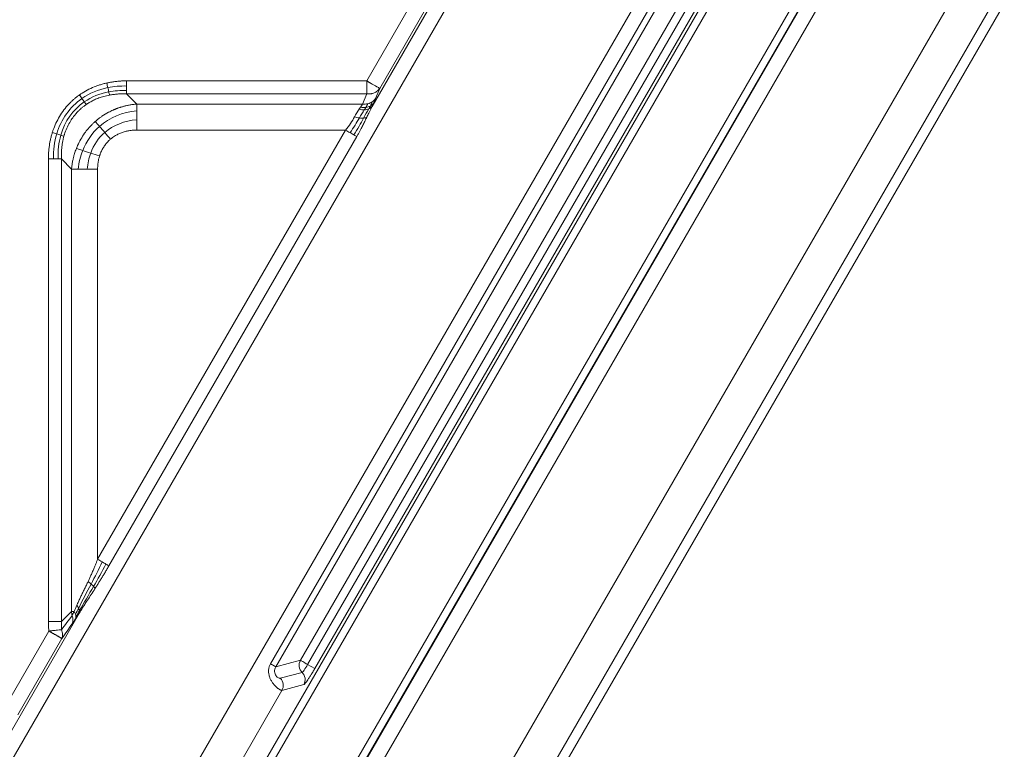
# Model space of a CAD drawing. Units: millimetres. Extents: x 561 to 5578, y 512 to 3591.
# Drawn here: x 2605 to 2801, y 3120 to 3265 of the extents above; entities that cross this region are included whole.
import ezdxf

# ---------------------------------------------------------------- set-up
doc = ezdxf.new("R2010")
doc.units = ezdxf.units.MM

msp = doc.modelspace()

# ---------------------------------------------------------------- linework, layer by layer
at = {"color": 7, "linetype": 'Continuous', "lineweight": 15}
for p, q in [((2898.92, 3457.07), (2608.78, 2954.53)), ((2905.41, 3453.32), (2615.27, 2950.78)), ((2617, 2949.78), (2907.14, 3452.32)), ((2783, 3364.66), (2561.85, 2981.62)), ((2794.31, 3358.13), (2627.24, 3068.77)), ((2627.91, 3072.91), (2793.02, 3358.88)), ((2585.5, 2967.97), (2806.65, 3351.01)), ((2807.95, 3350.26), (2586.8, 2967.22)), ((2808.01, 3350.22), (2586.86, 2967.18)), ((2810.6, 3348.73), (2589.45, 2965.69)), ((2654.58, 3136.57), (2761.33, 3321.46)), ((2655.65, 3135.95), (2762.4, 3320.84)), ((2660.54, 3137.26), (2763.71, 3315.95)), ((2765.14, 3315.12), (2661.98, 3136.43)), ((2766.58, 3314.29), (2663.41, 3135.6)), ((2673.76, 3252.88), (2688.95, 3279.19)), ((2691.96, 3277.45), (2674.82, 3247.77)), ((2691.54, 3277.69), (2676.35, 3251.38)), ((2694.54, 3275.96), (2533.92, 2997.75)), ((2625.88, 3252.88), (2673.76, 3252.88)), ((2676.35, 3251.38), (2675.53, 3249.36)), ((2625.88, 3250.28), (2627.9, 3248.26)), ((2673.76, 3250.28), (2625.88, 3250.28)), ((2672.95, 3248.26), (2673.76, 3250.28)), ((2672.95, 3248.26), (2627.9, 3248.26)), ((2620.1, 3157.42), (2669.55, 3243.06)), ((2671.8, 3241.76), (2622.35, 3156.12)), ((2669.55, 3243.06), (2627.9, 3243.06)), ((2610.29, 3145), (2610.29, 3237.29)), ((2614.91, 3235.27), (2612.89, 3237.29)), ((2612.89, 3237.29), (2612.89, 3145)), ((2614.91, 3235.27), (2614.91, 3147.02)), ((2620.1, 3157.42), (2620.1, 3235.27)), ((2616.49, 3146.74), (2602.64, 3122.74)), ((2614.91, 3147.02), (2612.89, 3145)), ((2614.91, 3147.02), (2615.45, 3147.02)), ((2612.89, 3145), (2610.29, 3145)), ((2601.59, 3127.87), (2610.38, 3143.11)), ((2612.97, 3141.61), (2604.18, 3126.38)), ((2655.65, 3135.95), (2660.54, 3137.26)), ((2663.41, 3135.6), (2661.98, 3136.43)), ((2660.88, 3134.84), (2656.53, 3133.67)), ((2661.22, 3132.42), (2656.87, 3131.25)), ((2656.87, 3131.25), (2568.32, 2977.89))]:
    msp.add_line(p, q, dxfattribs=at)
msp.add_arc((2659.47, 3133.41), 2.01, 330.5189, 45.3763, dxfattribs=at)
for points, knots in [([(2616.48, 3250.07), (2616.57, 3250.14), (2616.76, 3250.26), (2617.38, 3250.66), (2618.37, 3251.23), (2619.55, 3251.74), (2620.5, 3252.07), (2621.22, 3252.28), (2621.7, 3252.4), (2621.94, 3252.45)], [0, 0, 0, 0, 0.056067, 0.112309, 0.368317, 0.627789, 0.750936, 0.874918, 1, 1, 1, 1]), ([(2621.94, 3252.45), (2622.04, 3252.47), (2622.23, 3252.52), (2622.51, 3252.57), (2622.95, 3252.65), (2623.55, 3252.74), (2624.32, 3252.82), (2625.1, 3252.87), (2625.62, 3252.87), (2625.88, 3252.88)], [0, 0, 0, 0, 0.072866, 0.146053, 0.219585, 0.411917, 0.605863, 0.801777, 1, 1, 1, 1]), ([(2673.76, 3250.28), (2673.76, 3250.54), (2673.76, 3250.92), (2673.76, 3251.83), (2673.76, 3252.35), (2673.76, 3252.88)], [0, 0, 0, 0, 0.5, 0.5, 1, 1, 1, 1]), ([(2673.76, 3252.88), (2673.81, 3252.85), (2673.91, 3252.79), (2674.06, 3252.7), (2674.2, 3252.62), (2674.33, 3252.55), (2674.45, 3252.48), (2674.56, 3252.41), (2674.75, 3252.3), (2675, 3252.16), (2675.28, 3252), (2675.51, 3251.87), (2675.7, 3251.76), (2675.91, 3251.64), (2676.07, 3251.54), (2676.2, 3251.47), (2676.27, 3251.43), (2676.32, 3251.4), (2676.34, 3251.39), (2676.35, 3251.38)], [0, 0, 0, 0, 0.040228, 0.078527, 0.114893, 0.149327, 0.181839, 0.212452, 0.241201, 0.337364, 0.421934, 0.500059, 0.565549, 0.630732, 0.758853, 0.817579, 0.882558, 0.938418, 1, 1, 1, 1]), ([(2676.35, 3251.38), (2676.32, 3251.34), (2676.26, 3251.26), (2676.17, 3251.15), (2676.08, 3251.04), (2675.99, 3250.95), (2675.83, 3250.82), (2675.59, 3250.65), (2675.26, 3250.48), (2674.97, 3250.38), (2674.72, 3250.32), (2674.52, 3250.29), (2674.29, 3250.26), (2674.03, 3250.26), (2673.85, 3250.27), (2673.76, 3250.28)], [0, 0, 0, 0, 0.055436, 0.107689, 0.156761, 0.202673, 0.245474, 0.382338, 0.499987, 0.627844, 0.690777, 0.754578, 0.829474, 0.910535, 1, 1, 1, 1]), ([(2611.07, 3242.56), (2611.1, 3242.65), (2611.16, 3242.83), (2611.25, 3243.1), (2611.49, 3243.76), (2611.94, 3244.79), (2612.7, 3246.14), (2613.59, 3247.4), (2614.41, 3248.31), (2615.07, 3248.94), (2615.53, 3249.34), (2615.99, 3249.72), (2616.32, 3249.95), (2616.48, 3250.07)], [0, 0, 0, 0, 0.030098, 0.060128, 0.090099, 0.255088, 0.417982, 0.581675, 0.744638, 0.808444, 0.872193, 0.936006, 1, 1, 1, 1]), ([(2617.83, 3248.16), (2617.92, 3248.22), (2618.11, 3248.35), (2618.42, 3248.54), (2618.75, 3248.73), (2619.11, 3248.92), (2619.5, 3249.11), (2619.91, 3249.29), (2620.36, 3249.47), (2620.84, 3249.63), (2621.36, 3249.79), (2621.91, 3249.93), (2622.29, 3250), (2622.48, 3250.04)], [0, 0, 0, 0, 0.066149, 0.136908, 0.21236, 0.292602, 0.377745, 0.467918, 0.563267, 0.663957, 0.770171, 0.882111, 1, 1, 1, 1]), ([(2622.48, 3250.04), (2622.61, 3250.07), (2622.86, 3250.11), (2623.25, 3250.17), (2623.66, 3250.21), (2624.07, 3250.25), (2624.51, 3250.28), (2624.95, 3250.29), (2625.41, 3250.29), (2625.72, 3250.28), (2625.88, 3250.28)], [0, 0, 0, 0, 0.111982, 0.227512, 0.346674, 0.469553, 0.596236, 0.726812, 0.86137, 1, 1, 1, 1]), ([(2675.53, 3249.36), (2675.52, 3249.31), (2675.48, 3249.22), (2675.42, 3249.07), (2675.35, 3248.92), (2675.28, 3248.76), (2675.2, 3248.59), (2675.15, 3248.47), (2675.12, 3248.42)], [0, 0, 0, 0, 0.16606, 0.332115, 0.498353, 0.664957, 0.832112, 1, 1, 1, 1]), ([(2613.39, 3241.83), (2613.41, 3241.92), (2613.46, 3242.08), (2613.53, 3242.31), (2613.72, 3242.86), (2614.07, 3243.73), (2614.65, 3244.81), (2615.37, 3245.88), (2616.01, 3246.61), (2616.55, 3247.14), (2616.88, 3247.44), (2617.31, 3247.79), (2617.65, 3248.03), (2617.83, 3248.16)], [0, 0, 0, 0, 0.034264, 0.064631, 0.091154, 0.257245, 0.420326, 0.555232, 0.74571, 0.787753, 0.844066, 0.914745, 1, 1, 1, 1]), ([(2627.9, 3248.26), (2627.77, 3248.24), (2627.5, 3248.22), (2627.12, 3248.17), (2626.75, 3248.11), (2626.41, 3248.05), (2626.08, 3247.98), (2625.77, 3247.91), (2625.47, 3247.84), (2625.2, 3247.76), (2624.94, 3247.69), (2624.7, 3247.61), (2624.47, 3247.54), (2624.27, 3247.47), (2624.08, 3247.4), (2623.9, 3247.34), (2623.74, 3247.27), (2623.6, 3247.22), (2623.47, 3247.16), (2623.36, 3247.12), (2623.26, 3247.07), (2622.91, 3246.92), (2622.12, 3246.53), (2621.24, 3246), (2620.51, 3245.49), (2620.07, 3245.15), (2619.79, 3244.9), (2619.64, 3244.78)], [0, 0, 0, 0, 0.044623, 0.087315, 0.128094, 0.166974, 0.20397, 0.239096, 0.272363, 0.303782, 0.333364, 0.361117, 0.387051, 0.411172, 0.433489, 0.454006, 0.47273, 0.489666, 0.504818, 0.51819, 0.529786, 0.539608, 0.646583, 0.817302, 0.87731, 0.938201, 1, 1, 1, 1]), ([(2672.23, 3247.2), (2672.27, 3247.25), (2672.34, 3247.35), (2672.44, 3247.49), (2672.5, 3247.58), (2672.54, 3247.63)], [0, 0, 0, 0, 0.338733, 0.672018, 1, 1, 1, 1]), ([(2672.54, 3247.63), (2672.57, 3247.67), (2672.63, 3247.77), (2672.72, 3247.9), (2672.8, 3248.03), (2672.88, 3248.15), (2672.92, 3248.22), (2672.95, 3248.26)], [0, 0, 0, 0, 0.206593, 0.409764, 0.609635, 0.806336, 1, 1, 1, 1]), ([(2674.82, 3247.77), (2674.78, 3247.68), (2674.69, 3247.51), (2674.56, 3247.25), (2674.43, 3246.99), (2674.29, 3246.72), (2674.14, 3246.4), (2673.97, 3246.03), (2673.84, 3245.75), (2673.78, 3245.61)], [0, 0, 0, 0, 0.122903, 0.246781, 0.371689, 0.497681, 0.624809, 0.812566, 1, 1, 1, 1]), ([(2675.12, 3248.42), (2675.1, 3248.37), (2675.05, 3248.26), (2674.98, 3248.1), (2674.9, 3247.94), (2674.85, 3247.82), (2674.82, 3247.77)], [0, 0, 0, 0, 0.247795, 0.496935, 0.747608, 1, 1, 1, 1]), ([(2673.78, 3245.61), (2673.72, 3245.5), (2673.62, 3245.28), (2673.39, 3244.8), (2673.08, 3244.16), (2672.73, 3243.45), (2672.4, 3242.83), (2672.1, 3242.29), (2671.9, 3241.94), (2671.8, 3241.76)], [0, 0, 0, 0, 0.085525, 0.171043, 0.373266, 0.580612, 0.720728, 0.860477, 1, 1, 1, 1]), ([(2619.64, 3244.78), (2619.57, 3244.72), (2619.42, 3244.58), (2619.21, 3244.38), (2618.52, 3243.71), (2617.35, 3242.33), (2616.47, 3240.78), (2616, 3239.72), (2615.92, 3239.51), (2615.87, 3239.38)], [0, 0, 0, 0, 0.044258, 0.088853, 0.133789, 0.479097, 0.899329, 0.933421, 1, 1, 1, 1]), ([(2610.29, 3237.29), (2610.29, 3237.44), (2610.29, 3237.74), (2610.31, 3238.18), (2610.34, 3238.63), (2610.37, 3239.07), (2610.42, 3239.5), (2610.48, 3239.94), (2610.56, 3240.48), (2610.68, 3241.11), (2610.86, 3241.84), (2611, 3242.32), (2611.07, 3242.56)], [0, 0, 0, 0, 0.0841923, 0.1677988, 0.250866, 0.333441, 0.415572, 0.497308, 0.5786986, 0.7205562, 0.8608937, 1, 1, 1, 1]), ([(2612.89, 3237.29), (2612.89, 3237.42), (2612.88, 3237.68), (2612.88, 3238.06), (2612.88, 3238.44), (2612.9, 3238.83), (2612.93, 3239.2), (2612.96, 3239.58), (2613.02, 3240.07), (2613.11, 3240.65), (2613.24, 3241.27), (2613.34, 3241.65), (2613.39, 3241.83)], [0, 0, 0, 0, 0.084739, 0.168923, 0.252551, 0.335628, 0.418157, 0.500143, 0.581593, 0.742679, 0.881872, 1, 1, 1, 1]), ([(2627.9, 3243.06), (2627.79, 3243.06), (2627.59, 3243.06), (2627.27, 3243.04), (2626.97, 3243.02), (2626.66, 3242.98), (2626.2, 3242.91), (2625.6, 3242.78), (2624.86, 3242.54), (2624.15, 3242.24), (2623.55, 3241.9), (2623.06, 3241.57), (2622.8, 3241.35), (2622.67, 3241.25)], [0, 0, 0, 0, 0.055707, 0.110891, 0.165613, 0.219937, 0.273925, 0.412389, 0.548437, 0.686064, 0.82199, 0.911236, 1, 1, 1, 1]), ([(2622.67, 3241.25), (2622.61, 3241.19), (2622.47, 3241.07), (2622.16, 3240.77), (2621.76, 3240.32), (2621.31, 3239.69), (2620.93, 3239.02), (2620.7, 3238.48), (2620.56, 3238.11), (2620.52, 3237.98), (2620.5, 3237.91)], [0, 0, 0, 0, 0.066242, 0.132569, 0.322978, 0.51443, 0.704758, 0.897725, 0.948777, 1, 1, 1, 1]), ([(2615.87, 3239.38), (2615.82, 3239.26), (2615.73, 3239.01), (2615.58, 3238.59), (2615.43, 3238.09), (2615.27, 3237.5), (2615.12, 3236.83), (2614.99, 3236.08), (2614.94, 3235.55), (2614.91, 3235.27)], [0, 0, 0, 0, 0.086626, 0.191678, 0.315308, 0.457703, 0.619094, 0.799753, 1, 1, 1, 1]), ([(2620.5, 3237.91), (2620.47, 3237.82), (2620.42, 3237.64), (2620.35, 3237.37), (2620.28, 3237.09), (2620.22, 3236.74), (2620.16, 3236.3), (2620.11, 3235.79), (2620.11, 3235.44), (2620.1, 3235.27)], [0, 0, 0, 0, 0.104825, 0.210346, 0.316692, 0.423985, 0.613491, 0.805293, 1, 1, 1, 1]), ([(2620.1, 3157.42), (2620.04, 3157.25), (2619.9, 3156.89), (2619.67, 3156.32), (2619.41, 3155.67), (2619.11, 3154.96), (2618.79, 3154.25), (2618.49, 3153.58), (2618.3, 3153.17), (2618.21, 3152.98)], [0, 0, 0, 0, 0.1103345, 0.2382044, 0.3833576, 0.5454706, 0.7167477, 0.8681507, 1, 1, 1, 1]), ([(2622.35, 3156.12), (2622.22, 3155.89), (2621.96, 3155.43), (2621.56, 3154.75), (2621.16, 3154.09), (2620.77, 3153.45), (2620.38, 3152.83), (2620, 3152.22), (2619.75, 3151.82), (2619.62, 3151.62)], [0, 0, 0, 0, 0.151943, 0.300807, 0.44662, 0.589412, 0.729215, 0.866066, 1, 1, 1, 1]), ([(2618.21, 3152.98), (2618.16, 3152.86), (2617.98, 3152.49), (2617.69, 3151.88), (2617.32, 3151.13), (2616.97, 3150.4), (2616.62, 3149.68), (2616.28, 3148.95), (2616.07, 3148.48), (2615.97, 3148.24)], [0, 0, 0, 0, 0.071455, 0.228101, 0.383861, 0.538839, 0.693126, 0.846811, 1, 1, 1, 1]), ([(2619.62, 3151.62), (2619.54, 3151.5), (2619.22, 3151), (2618.65, 3150.11), (2617.98, 3149.1), (2617.41, 3148.22), (2616.94, 3147.48), (2616.64, 3146.99), (2616.49, 3146.74)], [0, 0, 0, 0, 0.0723103, 0.3058688, 0.5438478, 0.6973383, 0.8493649, 1, 1, 1, 1]), ([(2615.01, 3146.18), (2614.99, 3146.32), (2614.95, 3146.6), (2614.92, 3146.88), (2614.91, 3147.02)], [0, 0, 0, 0, 0.497613, 1, 1, 1, 1]), ([(2615.01, 3146.18), (2615.12, 3145.89), (2615.19, 3145.6), (2615.2, 3145.04), (2615.14, 3144.77), (2615.04, 3144.54)], [0, 0, 0, 0, 0.5, 0.5, 1, 1, 1, 1]), ([(2616.49, 3146.74), (2616.44, 3146.66), (2616.33, 3146.48), (2616.16, 3146.23), (2616.01, 3145.99), (2615.85, 3145.75), (2615.75, 3145.6), (2615.7, 3145.53)], [0, 0, 0, 0, 0.207287, 0.410812, 0.61069, 0.807043, 1, 1, 1, 1]), ([(2610.38, 3143.11), (2610.37, 3143.23), (2610.35, 3143.48), (2610.32, 3143.86), (2610.3, 3144.24), (2610.29, 3144.62), (2610.29, 3144.87), (2610.29, 3145)], [0, 0, 0, 0, 0.198121, 0.3971, 0.597018, 0.797958, 1, 1, 1, 1]), ([(2610.38, 3143.11), (2610.63, 3143.13), (2610.89, 3143.16), (2611.37, 3143.21), (2611.6, 3143.23), (2612.04, 3143.28), (2612.25, 3143.3), (2612.61, 3143.33), (2612.77, 3143.35), (2612.91, 3143.36)], [0, 0, 0, 0, 0.25, 0.25, 0.5, 0.5, 0.75, 0.75, 1, 1, 1, 1]), ([(2612.89, 3145), (2612.88, 3144.86), (2612.88, 3144.58), (2612.88, 3144.17), (2612.88, 3143.77), (2612.9, 3143.5), (2612.91, 3143.36)], [0, 0, 0, 0, 0.255179, 0.506871, 0.755126, 1, 1, 1, 1]), ([(2612.91, 3143.36), (2613.04, 3143.06), (2613.12, 3142.74), (2613.14, 3142.14), (2613.09, 3141.86), (2612.97, 3141.61)], [0, 0, 0, 0, 0.5, 0.5, 1, 1, 1, 1]), ([(2615.04, 3144.54), (2614.7, 3144.06), (2614.01, 3143.08), (2613.32, 3142.1), (2612.97, 3141.61)], [0, 0, 0, 0, 0.494396, 1, 1, 1, 1]), ([(2612.97, 3141.61), (2612.97, 3141.62), (2612.96, 3141.62), (2612.94, 3141.63), (2612.92, 3141.64), (2612.88, 3141.66), (2612.82, 3141.7), (2612.7, 3141.77), (2612.55, 3141.86), (2612.37, 3141.96), (2612.24, 3142.04), (2612.12, 3142.1), (2611.97, 3142.19), (2611.77, 3142.31), (2611.53, 3142.45), (2611.31, 3142.57), (2611.07, 3142.71), (2610.85, 3142.84), (2610.62, 3142.97), (2610.46, 3143.06), (2610.38, 3143.11)], [0, 0, 0, 0, 0.032014, 0.062261, 0.090741, 0.117458, 0.184006, 0.24115, 0.356376, 0.417646, 0.473842, 0.499983, 0.543667, 0.630626, 0.689147, 0.758878, 0.81619, 0.88257, 0.937875, 1, 1, 1, 1]), ([(2656.87, 3131.25), (2656.86, 3131.25), (2656.83, 3131.25), (2656.79, 3131.26), (2656.75, 3131.27), (2656.69, 3131.29), (2656.64, 3131.31), (2656.58, 3131.34), (2656.51, 3131.38), (2656.44, 3131.41), (2656.37, 3131.46), (2656.3, 3131.5), (2656.22, 3131.55), (2656.15, 3131.61), (2655.99, 3131.72), (2655.75, 3131.92), (2655.41, 3132.25), (2655.07, 3132.66), (2654.74, 3133.15), (2654.47, 3133.69), (2654.27, 3134.27), (2654.19, 3134.83), (2654.19, 3135.33), (2654.25, 3135.72), (2654.34, 3136.04), (2654.44, 3136.31), (2654.53, 3136.48), (2654.58, 3136.57)], [0, 0, 0, 0, 0.0279418, 0.0552318, 0.0818713, 0.1078619, 0.133205, 0.1579025, 0.1819562, 0.2053682, 0.2281405, 0.2502756, 0.271776, 0.2926447, 0.3128846, 0.3939465, 0.4681359, 0.5461922, 0.6182239, 0.6912973, 0.7586883, 0.8223612, 0.8683262, 0.9131529, 0.9422503, 0.9710838, 1, 1, 1, 1]), ([(2654.58, 3136.57), (2654.87, 3136.4), (2655.13, 3136.25), (2655.5, 3136.03), (2655.62, 3135.96), (2655.65, 3135.95)], [0, 0, 0, 0, 0.5, 0.5, 1, 1, 1, 1]), ([(2656.53, 3133.67), (2656.49, 3133.66), (2656.44, 3133.66), (2656.32, 3133.69), (2656.25, 3133.71), (2656.01, 3133.82), (2655.83, 3133.96), (2655.53, 3134.39), (2655.41, 3134.68), (2655.4, 3135.16), (2655.41, 3135.33), (2655.5, 3135.65), (2655.56, 3135.8), (2655.65, 3135.95)], [0, 0, 0, 0, 0.125, 0.125, 0.25, 0.25, 0.5, 0.5, 0.75, 0.75, 0.875, 0.875, 1, 1, 1, 1]), ([(2660.88, 3134.84), (2660.57, 3135.15), (2660.36, 3135.56), (2660.24, 3136.43), (2660.33, 3136.88), (2660.54, 3137.26)], [0, 0, 0, 0, 0.5, 0.5, 1, 1, 1, 1]), ([(2660.54, 3137.26), (2660.57, 3137.24), (2660.74, 3137.15), (2661.25, 3136.85), (2661.6, 3136.65), (2661.98, 3136.43)], [0, 0, 0, 0, 0.5, 0.5, 1, 1, 1, 1]), ([(2661.98, 3136.43), (2661.73, 3136.01), (2661.49, 3135.61), (2661.08, 3135.03), (2660.94, 3134.85), (2660.88, 3134.84)], [0, 0, 0, 0, 0.5, 0.5, 1, 1, 1, 1]), ([(2663.41, 3135.6), (2663.38, 3135.54), (2663.31, 3135.43), (2663.21, 3135.26), (2663.11, 3135.09), (2663.01, 3134.92), (2662.91, 3134.76), (2662.81, 3134.6), (2662.63, 3134.29), (2662.35, 3133.86), (2662.02, 3133.37), (2661.73, 3132.96), (2661.53, 3132.71), (2661.4, 3132.56), (2661.33, 3132.49), (2661.26, 3132.44), (2661.23, 3132.42), (2661.22, 3132.42)], [0, 0, 0, 0, 0.034685, 0.069147, 0.103476, 0.137763, 0.172099, 0.206576, 0.241284, 0.370609, 0.500026, 0.629351, 0.758768, 0.819303, 0.879361, 0.93943, 1, 1, 1, 1]), ([(2656.53, 3133.67), (2656.84, 3133.36), (2657.05, 3132.95), (2657.17, 3132.08), (2657.08, 3131.63), (2656.87, 3131.25)], [0, 0, 0, 0, 0.5, 0.5, 1, 1, 1, 1])]:
    msp.add_open_spline(points, degree=3, knots=knots, dxfattribs=at)
for points in [[(2622.15, 3251.53), (2620.24, 3251.14), (2618.49, 3250.4), (2616.99, 3249.35)], [(2622.15, 3251.53), (2622.08, 3251.82), (2622.01, 3252.14), (2621.94, 3252.45)], [(2625.88, 3251.85), (2624.59, 3251.88), (2623.34, 3251.77), (2622.15, 3251.53)], [(2622.34, 3250.69), (2622.28, 3250.94), (2622.22, 3251.23), (2622.15, 3251.53)], [(2625.88, 3251.85), (2625.88, 3252.18), (2625.88, 3252.53), (2625.88, 3252.88)], [(2625.88, 3250.95), (2625.88, 3251.21), (2625.88, 3251.52), (2625.88, 3251.85)], [(2616.99, 3249.35), (2614.58, 3247.68), (2612.83, 3245.21), (2611.96, 3242.28)], [(2616.99, 3249.35), (2616.83, 3249.58), (2616.65, 3249.83), (2616.48, 3250.07)], [(2617.45, 3248.7), (2617.31, 3248.9), (2617.15, 3249.12), (2616.99, 3249.35)], [(2622.34, 3250.69), (2620.53, 3250.35), (2618.87, 3249.67), (2617.45, 3248.7)], [(2625.88, 3250.95), (2624.66, 3250.99), (2623.47, 3250.91), (2622.34, 3250.69)], [(2622.48, 3250.04), (2622.44, 3250.22), (2622.39, 3250.44), (2622.34, 3250.69)], [(2625.88, 3250.28), (2625.88, 3250.45), (2625.88, 3250.68), (2625.88, 3250.95)], [(2675.53, 3249.36), (2675.37, 3249.11), (2675.14, 3248.88), (2674.88, 3248.7)], [(2617.45, 3248.7), (2615.18, 3247.14), (2613.54, 3244.81), (2612.76, 3242.03)], [(2617.83, 3248.16), (2617.72, 3248.31), (2617.59, 3248.49), (2617.45, 3248.7)], [(2627.9, 3248.26), (2627.9, 3247.91), (2627.9, 3247.45), (2627.9, 3246.92)], [(2672.54, 3247.63), (2672.89, 3247.56), (2673.25, 3247.54), (2673.58, 3247.58)], [(2673.98, 3248.32), (2673.65, 3248.24), (2673.3, 3248.22), (2672.95, 3248.26)], [(2674.2, 3247.28), (2673.84, 3246.75), (2673.5, 3246.13), (2673.14, 3245.46)], [(2673.29, 3247.08), (2673.4, 3247.25), (2673.5, 3247.42), (2673.58, 3247.58)], [(2674.2, 3247.28), (2673.94, 3247.16), (2673.63, 3247.09), (2673.29, 3247.08)], [(2673.58, 3247.58), (2673.74, 3247.86), (2673.87, 3248.11), (2673.98, 3248.32)], [(2673.58, 3247.58), (2673.92, 3247.62), (2674.23, 3247.72), (2674.49, 3247.86)], [(2674.88, 3248.7), (2674.62, 3248.53), (2674.31, 3248.39), (2673.98, 3248.32)], [(2674.2, 3247.28), (2674.3, 3247.48), (2674.4, 3247.68), (2674.49, 3247.86)], [(2674.82, 3247.77), (2674.67, 3247.56), (2674.46, 3247.4), (2674.2, 3247.28)], [(2674.49, 3247.86), (2674.64, 3248.18), (2674.78, 3248.46), (2674.88, 3248.7)], [(2674.49, 3247.86), (2674.75, 3248), (2674.97, 3248.19), (2675.12, 3248.42)], [(2620.5, 3243.79), (2622.5, 3245.55), (2625.09, 3246.64), (2627.9, 3246.92)], [(2627.9, 3246.92), (2627.9, 3246.38), (2627.9, 3245.77), (2627.9, 3245.11)], [(2671.34, 3245.7), (2670.87, 3244.85), (2670.29, 3243.92), (2669.55, 3243.06)], [(2672.3, 3245.49), (2671.77, 3244.57), (2671.16, 3243.53), (2670.44, 3242.55)], [(2673.14, 3245.46), (2672.58, 3244.42), (2671.94, 3243.23), (2671.22, 3242.1)], [(2672.23, 3247.2), (2671.92, 3246.76), (2671.64, 3246.25), (2671.34, 3245.7)], [(2672.3, 3245.49), (2671.99, 3245.53), (2671.66, 3245.6), (2671.34, 3245.7)], [(2673.29, 3247.08), (2672.96, 3247.06), (2672.59, 3247.1), (2672.23, 3247.2)], [(2673.29, 3247.08), (2672.95, 3246.62), (2672.63, 3246.08), (2672.3, 3245.49)], [(2673.14, 3245.46), (2672.89, 3245.44), (2672.6, 3245.45), (2672.3, 3245.49)], [(2673.78, 3245.61), (2673.61, 3245.53), (2673.39, 3245.48), (2673.14, 3245.46)], [(2617.13, 3238.98), (2617.87, 3240.84), (2619.02, 3242.49), (2620.5, 3243.79)], [(2620.5, 3243.79), (2620.18, 3244.16), (2619.89, 3244.5), (2619.64, 3244.78)], [(2621.53, 3242.58), (2621.17, 3243), (2620.81, 3243.42), (2620.5, 3243.79)], [(2621.53, 3242.58), (2623.23, 3244.06), (2625.47, 3244.94), (2627.9, 3245.11)], [(2627.9, 3245.11), (2627.9, 3244.46), (2627.9, 3243.76), (2627.9, 3243.06)], [(2611.96, 3242.28), (2611.67, 3242.37), (2611.37, 3242.46), (2611.07, 3242.56)], [(2611.96, 3242.28), (2611.49, 3240.72), (2611.28, 3239.04), (2611.32, 3237.29)], [(2612.76, 3242.03), (2612.51, 3242.1), (2612.24, 3242.19), (2611.96, 3242.28)], [(2612.76, 3242.03), (2612.34, 3240.55), (2612.16, 3238.95), (2612.22, 3237.29)], [(2613.39, 3241.83), (2613.21, 3241.88), (2613, 3241.95), (2612.76, 3242.03)], [(2618.73, 3238.47), (2619.32, 3240.08), (2620.28, 3241.49), (2621.53, 3242.58)], [(2622.67, 3241.25), (2622.29, 3241.7), (2621.9, 3242.15), (2621.53, 3242.58)], [(2669.55, 3243.06), (2669.85, 3242.89), (2670.16, 3242.71), (2670.44, 3242.55)], [(2670.44, 3242.55), (2670.72, 3242.39), (2670.99, 3242.23), (2671.22, 3242.1)], [(2671.22, 3242.1), (2671.45, 3241.96), (2671.65, 3241.85), (2671.8, 3241.76)], [(2617.13, 3238.98), (2616.65, 3239.13), (2616.22, 3239.27), (2615.87, 3239.38)], [(2616.25, 3235.27), (2616.37, 3236.56), (2616.67, 3237.81), (2617.13, 3238.98)], [(2618.73, 3238.47), (2618.16, 3238.65), (2617.62, 3238.83), (2617.13, 3238.98)], [(2618.05, 3235.27), (2618.13, 3236.39), (2618.36, 3237.47), (2618.73, 3238.47)], [(2620.5, 3237.91), (2619.9, 3238.1), (2619.3, 3238.29), (2618.73, 3238.47)], [(2610.29, 3237.29), (2610.64, 3237.29), (2610.99, 3237.29), (2611.32, 3237.29)], [(2611.32, 3237.29), (2611.65, 3237.29), (2611.96, 3237.29), (2612.22, 3237.29)], [(2612.22, 3237.29), (2612.49, 3237.29), (2612.72, 3237.29), (2612.89, 3237.29)], [(2616.25, 3235.27), (2615.71, 3235.27), (2615.26, 3235.27), (2614.91, 3235.27)], [(2618.05, 3235.27), (2617.4, 3235.27), (2616.78, 3235.27), (2616.25, 3235.27)], [(2620.1, 3235.27), (2619.41, 3235.27), (2618.71, 3235.27), (2618.05, 3235.27)], [(2620.99, 3156.9), (2620.71, 3157.07), (2620.4, 3157.24), (2620.1, 3157.42)], [(2618.82, 3152.47), (2619.57, 3153.9), (2620.3, 3155.39), (2620.99, 3156.9)], [(2619.31, 3152.01), (2620.15, 3153.45), (2620.97, 3154.94), (2621.77, 3156.45)], [(2621.77, 3156.45), (2621.54, 3156.59), (2621.27, 3156.74), (2620.99, 3156.9)], [(2622.35, 3156.12), (2622.2, 3156.2), (2622, 3156.32), (2621.77, 3156.45)], [(2616.35, 3147.68), (2617.07, 3149.23), (2617.96, 3150.81), (2618.82, 3152.47)], [(2616.52, 3147.17), (2617.35, 3148.73), (2618.33, 3150.33), (2619.31, 3152.01)], [(2618.21, 3152.98), (2618.43, 3152.81), (2618.64, 3152.64), (2618.82, 3152.47)], [(2618.82, 3152.47), (2619.01, 3152.31), (2619.17, 3152.15), (2619.31, 3152.01)], [(2619.31, 3152.01), (2619.44, 3151.86), (2619.55, 3151.73), (2619.62, 3151.62)], [(2615.97, 3148.24), (2615.78, 3147.8), (2615.61, 3147.39), (2615.45, 3147.02)], [(2615.7, 3146.48), (2615.9, 3146.84), (2616.12, 3147.25), (2616.35, 3147.68)], [(2615.79, 3145.97), (2616.02, 3146.33), (2616.26, 3146.74), (2616.52, 3147.17)], [(2615.97, 3148.24), (2616.13, 3148.05), (2616.25, 3147.86), (2616.35, 3147.68)], [(2616.35, 3147.68), (2616.44, 3147.5), (2616.5, 3147.33), (2616.52, 3147.17)], [(2616.52, 3147.17), (2616.55, 3147.01), (2616.54, 3146.87), (2616.49, 3146.74)], [(2615.01, 3146.18), (2614.32, 3145.26), (2613.62, 3144.32), (2612.91, 3143.36)], [(2615.45, 3147.02), (2615.29, 3146.72), (2615.14, 3146.43), (2615.01, 3146.18)], [(2615.04, 3144.54), (2615.24, 3144.84), (2615.47, 3145.17), (2615.7, 3145.53)], [(2615.45, 3147.02), (2615.56, 3146.84), (2615.64, 3146.65), (2615.7, 3146.48)], [(2615.7, 3146.48), (2615.76, 3146.3), (2615.79, 3146.13), (2615.79, 3145.97)], [(2615.79, 3145.97), (2615.79, 3145.81), (2615.76, 3145.66), (2615.7, 3145.53)]]:
    msp.add_open_spline(points, degree=3, dxfattribs=at)

doc.saveas('drawing.dxf')
